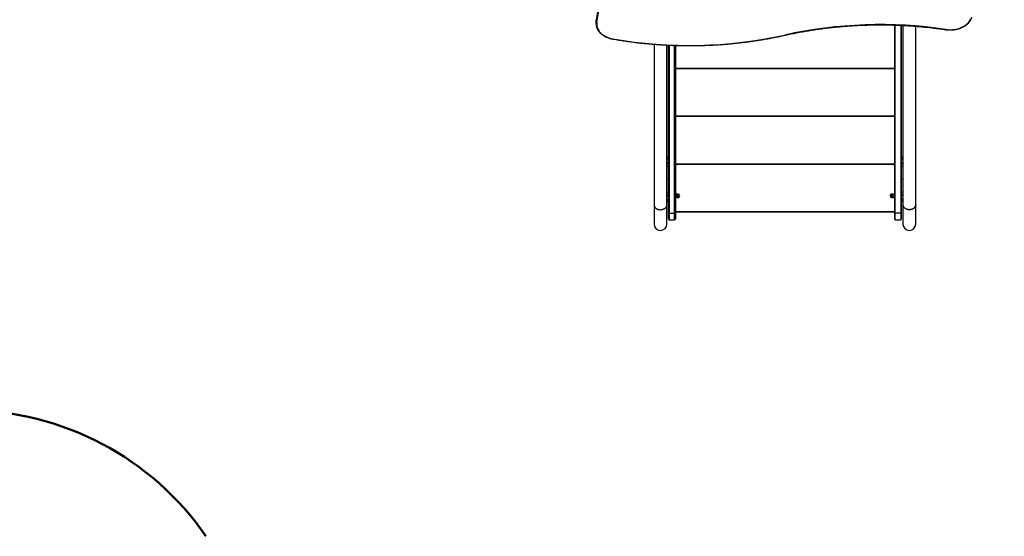
# Model space of a CAD drawing. Units: millimetres. Extents: x 15 to 205, y 5 to 292.
# Drawn here: x 90 to 103, y 126 to 133 of the extents above; entities that cross this region are included whole.
import ezdxf

# ---------------------------------------------------------------- set-up
doc = ezdxf.new("R2010")
doc.units = ezdxf.units.MM
doc.layers.add('TABELKA', color=7, linetype='Continuous', lineweight=50)
doc.styles.add('SLDTEXTSTYLE0', font='TXT', dxfattribs={"width": 0.75})
doc.dimstyles.new('SLDDIMSTYLE0', dxfattribs={"dimtxt": 3.5, "dimasz": 3.302, "dimexe": 0, "dimexo": 0.0625, "dimgap": 0.875, "dimtad": 1, "dimdec": 0, "dimlfac": 200, "dimrnd": 1e-09, "dimzin": 12, "dimdsep": 46, "dimtxsty": 'SLDTEXTSTYLE0', "dimsah": 1, "dimcen": 0.09, "dimadec": 0, "dimazin": 3, "dimtfac": 1, "dimtofl": 0, "dimtmove": 0, "dimatfit": 3, "dimfxl": 0, "dimfrac": 2, "dimtolj": 1, "dimtzin": 12, "dimarcsym": 0})

# ---------------------------------------------------------------- blocks, each defined once
blk = doc.blocks.new('_D')
at = {"layer": 'TABELKA'}
for p, q in [((80.005, 135.808), (80.005, 109.409)), ((128.864, 125.83), (128.864, 109.409)), ((80.005, 110.409), (128.864, 110.409))]:
    blk.add_line(p, q, dxfattribs=at)
for points in [[(80.005, 110.409), (83.307, 109.901), (83.307, 110.917)], [(128.864, 110.409), (125.562, 110.917), (125.562, 109.901)]]:
    blk.add_solid(points, dxfattribs=at)
at = {"layer": 'TABELKA', "insert": (104.742, 114.921), "char_height": 3.5, "attachment_point": 1, "style": 'SLDTEXTSTYLE0'}
blk.add_mtext('977', dxfattribs=at)
blk = doc.blocks.new('_D_1')
at = {"layer": 'TABELKA'}
for p, q in [((103.106, 152.558), (142.172, 152.558)), ((141.172, 152.558), (141.172, 116.83)), ((119.864, 116.83), (142.172, 116.83))]:
    blk.add_line(p, q, dxfattribs=at)
for points in [[(141.172, 152.558), (140.664, 149.256), (141.68, 149.256)], [(141.172, 116.83), (141.68, 120.132), (140.664, 120.132)]]:
    blk.add_solid(points, dxfattribs=at)
at = {"layer": 'TABELKA', "insert": (136.66, 130.047), "char_height": 3.5, "attachment_point": 1, "rotation": 90, "style": 'SLDTEXTSTYLE0'}
blk.add_mtext('714', dxfattribs=at)

msp = doc.modelspace()

# ---------------------------------------------------------------- linework, layer by layer
at = {"color": 7, "linetype": 'Continuous', "lineweight": 25}
for p, q in [((97.5131, 133.2785), (97.5131, 133.2502)), ((97.5153, 133.3041), (97.5153, 133.2758)), ((101.5726, 133.2307), (101.5726, 130.6812)), ((101.6676, 130.6812), (101.6676, 133.227)), ((101.6876, 133.2265), (101.6876, 130.7835)), ((101.8626, 130.7835), (101.8626, 133.2152)), ((98.3026, 132.9704), (98.3026, 130.7835)), ((98.4776, 130.7835), (98.4776, 132.9591)), ((98.4976, 130.6812), (98.4976, 132.9576)), ((98.5926, 132.9539), (98.5926, 130.6812)), ((101.5726, 132.6358), (98.5926, 132.6358)), ((101.5726, 131.9858), (98.5926, 131.9858)), ((98.4976, 131.4358), (98.4776, 131.4358)), ((98.4976, 131.4105), (98.4776, 131.4105)), ((98.4976, 131.4103), (98.4776, 131.4103)), ((101.6876, 131.4358), (101.6676, 131.4358)), ((101.6676, 131.4105), (101.6876, 131.4105)), ((101.6876, 131.4103), (101.6676, 131.4103)), ((98.4976, 131.3576), (98.4776, 131.3576)), ((98.4976, 131.35), (98.4776, 131.35)), ((98.4976, 131.3135), (98.4776, 131.3135)), ((101.5726, 131.3358), (98.5926, 131.3358)), ((98.594, 131.3358), (98.5945, 131.335)), ((98.5955, 131.3334), (98.5947, 131.3351)), ((98.5949, 131.3358), (98.5955, 131.3334)), ((98.6146, 131.3334), (98.5955, 131.3334)), ((98.6146, 131.3334), (98.6152, 131.3358)), ((98.6154, 131.3351), (98.6146, 131.3334)), ((98.6156, 131.335), (98.6161, 131.3358)), ((101.549, 131.3358), (101.5495, 131.335)), ((101.5497, 131.3351), (101.5505, 131.3334)), ((101.5505, 131.3334), (101.55, 131.3358)), ((101.5505, 131.3334), (101.5696, 131.3334)), ((101.5702, 131.3358), (101.5696, 131.3334)), ((101.5696, 131.3334), (101.5704, 131.3351)), ((101.5706, 131.335), (101.5711, 131.3358)), ((101.6676, 131.3576), (101.6876, 131.3576)), ((101.6676, 131.35), (101.6876, 131.35)), ((101.6676, 131.3135), (101.6876, 131.3135)), ((98.4976, 131.1358), (98.4776, 131.1358)), ((101.6676, 131.1358), (101.6876, 131.1358)), ((98.4776, 130.958), (98.4976, 130.958)), ((98.4776, 130.9215), (98.4976, 130.9215)), ((98.4776, 130.9139), (98.4976, 130.9139)), ((98.4776, 130.8612), (98.4976, 130.8612)), ((98.4776, 130.861), (98.4976, 130.861)), ((98.4776, 130.8358), (98.4976, 130.8358)), ((98.5933, 130.9345), (98.5926, 130.9332)), ((98.5926, 130.8857), (98.5933, 130.8845)), ((98.6146, 130.9345), (98.5955, 130.9345)), ((98.6146, 130.9095), (98.5955, 130.9095)), ((98.6146, 130.8845), (98.5955, 130.8845)), ((98.6176, 130.9332), (98.6168, 130.9345)), ((98.6168, 130.8845), (98.6176, 130.8857)), ((98.6288, 130.9332), (98.6176, 130.9332)), ((98.6176, 130.8857), (98.6176, 130.9332)), ((98.6176, 130.8857), (98.6288, 130.8857)), ((101.5476, 130.9332), (101.5363, 130.9332)), ((101.5363, 130.8857), (101.5476, 130.8857)), ((101.5483, 130.9345), (101.5476, 130.9332)), ((101.5476, 130.8857), (101.5476, 130.9332)), ((101.5476, 130.8857), (101.5483, 130.8845)), ((101.5505, 130.9345), (101.5696, 130.9345)), ((101.5505, 130.9095), (101.5696, 130.9095)), ((101.5505, 130.8845), (101.5696, 130.8845)), ((101.5726, 130.9332), (101.5718, 130.9345)), ((101.5718, 130.8845), (101.5726, 130.8857)), ((101.6876, 130.958), (101.6676, 130.958)), ((101.6876, 130.9215), (101.6676, 130.9215)), ((101.6876, 130.9139), (101.6676, 130.9139)), ((101.6676, 130.8612), (101.6876, 130.8612)), ((101.6876, 130.861), (101.6676, 130.861)), ((101.6676, 130.8358), (101.6876, 130.8358)), ((98.3026, 130.7835), (98.3026, 130.5251)), ((98.4776, 130.5251), (98.4776, 130.7835)), ((101.6876, 130.7835), (101.6876, 130.5251)), ((101.8626, 130.5251), (101.8626, 130.7835)), ((98.4976, 130.5943), (98.4976, 130.6812)), ((98.5076, 130.6734), (98.5826, 130.6734)), ((98.5076, 130.5843), (98.5826, 130.5843)), ((101.5726, 130.6858), (98.5926, 130.6858)), ((98.5926, 130.6812), (98.5926, 130.5943)), ((101.5726, 130.6812), (101.5726, 130.5943)), ((101.6576, 130.6734), (101.5826, 130.6734)), ((101.5826, 130.5843), (101.6576, 130.5843)), ((101.6676, 130.5943), (101.6676, 130.6812))]:
    msp.add_line(p, q, dxfattribs=at)
at = {"color": 8, "linetype": 'Continuous', "lineweight": 25}
for p, q in [((101.5826, 130.6734), (101.5826, 133.2303)), ((101.6576, 133.2274), (101.6576, 130.6734)), ((98.5076, 132.9571), (98.5076, 130.6734)), ((98.5826, 130.6734), (98.5826, 132.9542)), ((98.5926, 132.6458), (101.5726, 132.6458)), ((98.5926, 131.9958), (101.5726, 131.9958)), ((98.5926, 131.3458), (101.5726, 131.3458)), ((98.6288, 130.8857), (98.6288, 130.9332)), ((101.5363, 130.8857), (101.5363, 130.9332)), ((98.5076, 130.6734), (98.5076, 130.5843)), ((98.5826, 130.5843), (98.5826, 130.6734)), ((98.5926, 130.6958), (101.5726, 130.6958)), ((101.5826, 130.5843), (101.5826, 130.6734)), ((101.6576, 130.6734), (101.6576, 130.5843))]:
    msp.add_line(p, q, dxfattribs=at)
at = {"color": 7, "linetype": 'Continuous', "lineweight": 25, "flags": 128}
for points in [[(97.5131, 133.2785), (97.5133, 133.2871), (97.5153, 133.3041)], [(97.5131, 133.2785), (97.5133, 133.2871), (97.5153, 133.3041)], [(97.5131, 133.2502), (97.5133, 133.2588), (97.5153, 133.2758)], [(97.5252, 133.2679), (97.5233, 133.2515), (97.5233, 133.235), (97.5252, 133.2185), (97.5289, 133.2022), (97.5345, 133.1862), (97.5419, 133.1706), (97.551, 133.1554), (97.5618, 133.1408), (97.5743, 133.1268), (97.5883, 133.1136), (97.6037, 133.1012), (97.6205, 133.0898), (97.6386, 133.0793), (97.6578, 133.07), (97.678, 133.0617), (97.699, 133.0546), (97.7208, 133.0487), (97.7432, 133.0441)], [(102.2717, 133.1719), (102.2942, 133.1693), (102.3169, 133.1678), (102.3397, 133.1677), (102.3624, 133.1688), (102.385, 133.1712), (102.4072, 133.1748), (102.429, 133.1796), (102.4501, 133.1856), (102.4706, 133.1928), (102.4901, 133.2011), (102.5087, 133.2105), (102.5262, 133.2209), (102.5424, 133.2322), (102.5574, 133.2444), (102.5709, 133.2573), (102.583, 133.271), (102.5935, 133.2853), (102.6024, 133.3002), (102.6096, 133.3155)]]:
    msp.add_lwpolyline(points, dxfattribs=at)
at = {"color": 8, "linetype": 'Continuous', "lineweight": 25, "flags": 128}
for points in [[(102.2717, 133.1719), (102.2713, 133.1707), (102.2709, 133.1698), (102.2705, 133.1693), (102.2702, 133.1691), (102.2702, 133.1691)], [(97.7415, 133.0413), (97.7415, 133.0413), (97.7419, 133.0415), (97.7423, 133.042), (97.7428, 133.0429), (97.7432, 133.0441)], [(100.0796, 133.0954), (100.0801, 133.0942), (100.0807, 133.0933), (100.0812, 133.0928), (100.0817, 133.0927), (100.0817, 133.0927)]]:
    msp.add_lwpolyline(points, dxfattribs=at)
at = {"color": 7, "linetype": 'Continuous', "lineweight": 25}
for centre, radius, start, end in [((87.9131, 134.9343), 9.7444, 350.20094, 10.16083), ((87.918, 134.9272), 9.7494, 350.20094, 10.16083), ((97.6643, 133.2502), 0.1512, 170.2266, 193.78504), ((97.5249, 133.2777), 0.00982, 191.08826, 271.70158), ((101.3837, 127.176), 6.0613, 81.57636, 102.42532), ((98.7816, 138.9839), 6.0299, 260.084, 282.43015), ((98.6288, 130.9095), 0.0238, 0.08824, 90), ((98.6288, 130.9095), 0.0237, 270, 0.08824), ((101.5363, 130.9095), 0.0238, 90, 180.05648), ((101.5363, 130.9095), 0.0237, 180.05648, 270), ((98.5066, 130.6824), 0.0091, 188.04733, 276.24598), ((98.5076, 130.5943), 0.01, 180, 270), ((98.5835, 130.6824), 0.0091, 263.75402, 351.95267), ((98.5826, 130.5943), 0.01, 270, 0), ((101.5816, 130.6824), 0.0091, 188.04733, 276.24598), ((101.5826, 130.5943), 0.01, 180, 270), ((101.6585, 130.6824), 0.0091, 263.75402, 351.95267), ((101.6576, 130.5943), 0.01, 270, 0), ((98.3901, 130.5251), 0.0875, 180, 0), ((101.7751, 130.5251), 0.0875, 180, 0)]:
    msp.add_arc(centre, radius, start, end, dxfattribs=at)
for centre in [(98.3901, 130.7835), (101.7751, 130.7835)]:
    msp.add_ellipse(centre, major_axis=(0.0875, 0), ratio=0.7176964, start_param=3.1415927, end_param=6.2831853, dxfattribs=at)
for points, knots in [([(102.2702, 133.1691), (102.274, 133.1686), (102.2849, 133.1671), (102.3031, 133.1654), (102.3249, 133.1645), (102.3467, 133.1648), (102.3684, 133.1661), (102.39, 133.1686), (102.4112, 133.1722), (102.432, 133.1769), (102.4523, 133.1827), (102.4719, 133.1895), (102.4908, 133.1973), (102.5089, 133.2061), (102.5261, 133.2158), (102.5422, 133.2264), (102.5572, 133.2379), (102.571, 133.2501), (102.5836, 133.2629), (102.5948, 133.2765), (102.6045, 133.2905), (102.6129, 133.3051), (102.6196, 133.3201), (102.624, 133.332), (102.6256, 133.3389), (102.626, 133.3407)], [0, 0, 0, 0, 0.0242129, 0.0699596, 0.115711, 0.1614632, 0.2072179, 0.2529767, 0.2987418, 0.344515, 0.3902977, 0.4360908, 0.4818941, 0.5277064, 0.5735247, 0.6193418, 0.6651491, 0.7109349, 0.7566844, 0.8023797, 0.8480017, 0.8935315, 0.9389539, 0.9842608, 1, 1, 1, 1]), ([(97.5178, 133.213), (97.5183, 133.2107), (97.52, 133.2032), (97.5245, 133.1908), (97.5312, 133.1759), (97.5394, 133.1614), (97.5491, 133.1474), (97.5602, 133.1339), (97.5727, 133.1211), (97.5864, 133.1089), (97.6013, 133.0975), (97.6173, 133.0868), (97.6344, 133.0771), (97.6524, 133.0683), (97.6712, 133.0604), (97.6909, 133.0535), (97.7111, 133.0477), (97.7281, 133.0438), (97.7383, 133.0419), (97.7415, 133.0413)], [0, 0, 0, 0, 0.0283747, 0.0905459, 0.152835, 0.2152654, 0.2778445, 0.3405654, 0.4034111, 0.4663592, 0.5293859, 0.5924687, 0.6555884, 0.7187297, 0.7818811, 0.845033, 0.9081812, 0.9713237, 1, 1, 1, 1]), ([(100.0817, 133.0927), (100.0956, 133.0957), (100.1357, 133.1046), (100.2025, 133.1184), (100.2822, 133.1338), (100.3623, 133.1481), (100.4428, 133.1614), (100.5236, 133.1735), (100.6048, 133.1846), (100.6862, 133.1945), (100.7679, 133.2034), (100.8499, 133.2111), (100.932, 133.2177), (101.0142, 133.2233), (101.0966, 133.2277), (101.1792, 133.231), (101.2618, 133.2332), (101.3444, 133.2343), (101.427, 133.2342), (101.5097, 133.2331), (101.5923, 133.2308), (101.6748, 133.2274), (101.7572, 133.2229), (101.8394, 133.2173), (101.9215, 133.2105), (102.0034, 133.2027), (102.0851, 133.1938), (102.1665, 133.1837), (102.2282, 133.1753), (102.2627, 133.1702), (102.2702, 133.1691)], [0, 0, 0, 0, 0.019625, 0.0569299, 0.0942354, 0.1315409, 0.1688465, 0.2061522, 0.243458, 0.2807638, 0.3180697, 0.3553757, 0.3926817, 0.4299877, 0.4672938, 0.5045999, 0.5419061, 0.5792122, 0.6165184, 0.6538245, 0.6911306, 0.7284367, 0.7657428, 0.8030488, 0.8403548, 0.8776607, 0.9149666, 0.9522723, 0.989578, 1, 1, 1, 1]), ([(97.7415, 133.0413), (97.7556, 133.0389), (97.7965, 133.0318), (97.8644, 133.0209), (97.9453, 133.009), (98.0265, 132.9983), (98.1081, 132.9886), (98.1898, 132.98), (98.2718, 132.9726), (98.354, 132.9662), (98.4363, 132.961), (98.5188, 132.9569), (98.6013, 132.9538), (98.6839, 132.952), (98.7666, 132.9512), (98.8492, 132.9515), (98.9319, 132.953), (99.0145, 132.9556), (99.097, 132.9593), (99.1793, 132.9641), (99.2616, 132.97), (99.3436, 132.977), (99.4255, 132.9852), (99.5071, 132.9944), (99.5885, 133.0048), (99.6695, 133.0162), (99.7503, 133.0287), (99.8306, 133.0424), (99.9107, 133.0571), (99.9888, 133.0726), (100.0458, 133.0847), (100.0762, 133.0915), (100.0817, 133.0927)], [0, 0, 0, 0, 0.0183556, 0.0532182, 0.0880812, 0.122944, 0.1578068, 0.1926695, 0.2275321, 0.2623948, 0.2972574, 0.3321199, 0.3669825, 0.401845, 0.4367075, 0.47157, 0.5064326, 0.5412951, 0.5761577, 0.6110203, 0.6458829, 0.6807456, 0.7156084, 0.7504712, 0.7853341, 0.820197, 0.85506, 0.8899231, 0.9247863, 0.9596497, 0.9926783, 1, 1, 1, 1]), ([(98.5955, 130.9345), (98.5943, 130.93), (98.5922, 130.9216), (98.5945, 130.9133), (98.5955, 130.9095)], [0, 0, 0, 0, 0.5347163, 1, 1, 1, 1]), ([(98.5955, 130.9095), (98.5943, 130.905), (98.5922, 130.8966), (98.5945, 130.8883), (98.5955, 130.8845)], [0, 0, 0, 0, 0.5347163, 1, 1, 1, 1]), ([(98.5938, 130.9345), (98.5936, 130.9345), (98.5931, 130.9345), (98.5945, 130.9345), (98.5955, 130.9345)], [0, 0, 0, 0, 0.2711044, 1, 1, 1, 1]), ([(98.5955, 130.8845), (98.5945, 130.8845), (98.5931, 130.8845), (98.5936, 130.8845), (98.5938, 130.8845)], [0, 0, 0, 0, 0.7288956, 1, 1, 1, 1]), ([(98.6146, 130.9095), (98.6158, 130.9139), (98.618, 130.9223), (98.6157, 130.9306), (98.6146, 130.9345)], [0, 0, 0, 0, 0.5347163, 1, 1, 1, 1]), ([(98.6146, 130.9345), (98.6156, 130.9345), (98.617, 130.9345), (98.6165, 130.9345), (98.6164, 130.9345)], [0, 0, 0, 0, 0.7288956, 1, 1, 1, 1]), ([(98.6146, 130.8845), (98.6158, 130.8889), (98.618, 130.8973), (98.6157, 130.9056), (98.6146, 130.9095)], [0, 0, 0, 0, 0.5347163, 1, 1, 1, 1]), ([(98.6164, 130.8845), (98.6165, 130.8845), (98.617, 130.8845), (98.6156, 130.8845), (98.6146, 130.8845)], [0, 0, 0, 0, 0.27110441, 1, 1, 1, 1]), ([(101.5505, 130.9095), (101.5493, 130.9139), (101.5472, 130.9223), (101.5495, 130.9306), (101.5505, 130.9345)], [0, 0, 0, 0, 0.5347163, 1, 1, 1, 1]), ([(101.5505, 130.8845), (101.5493, 130.8889), (101.5472, 130.8973), (101.5495, 130.9056), (101.5505, 130.9095)], [0, 0, 0, 0, 0.5347163, 1, 1, 1, 1]), ([(101.5505, 130.9345), (101.5495, 130.9345), (101.5481, 130.9345), (101.5486, 130.9345), (101.5488, 130.9345)], [0, 0, 0, 0, 0.7288956, 1, 1, 1, 1]), ([(101.5488, 130.8845), (101.5486, 130.8845), (101.5481, 130.8845), (101.5495, 130.8845), (101.5505, 130.8845)], [0, 0, 0, 0, 0.2711044, 1, 1, 1, 1]), ([(101.5696, 130.9345), (101.5708, 130.93), (101.573, 130.9216), (101.5707, 130.9133), (101.5696, 130.9095)], [0, 0, 0, 0, 0.5347163, 1, 1, 1, 1]), ([(101.5714, 130.9345), (101.5715, 130.9345), (101.572, 130.9345), (101.5706, 130.9345), (101.5696, 130.9345)], [0, 0, 0, 0, 0.2711044, 1, 1, 1, 1]), ([(101.5696, 130.9095), (101.5708, 130.905), (101.573, 130.8966), (101.5707, 130.8883), (101.5696, 130.8845)], [0, 0, 0, 0, 0.5347163, 1, 1, 1, 1]), ([(101.5696, 130.8845), (101.5706, 130.8845), (101.572, 130.8845), (101.5715, 130.8845), (101.5714, 130.8845)], [0, 0, 0, 0, 0.7288956, 1, 1, 1, 1]), ([(98.3028, 130.7839), (98.3027, 130.7832), (98.3022, 130.7791), (98.304, 130.7714), (98.3078, 130.7612), (98.3143, 130.7516), (98.3227, 130.7429), (98.3332, 130.7354), (98.3453, 130.7292), (98.3587, 130.7246), (98.3728, 130.7216), (98.3876, 130.7204), (98.4023, 130.721), (98.4168, 130.7234), (98.4305, 130.7275), (98.443, 130.7332), (98.454, 130.7402), (98.4633, 130.7486), (98.4704, 130.7579), (98.4752, 130.7679), (98.4775, 130.7767), (98.4773, 130.7821), (98.4773, 130.7839)], [0, 0, 0, 0, 0.0101205, 0.0628385, 0.1170853, 0.1698034, 0.2240505, 0.2767654, 0.3310094, 0.3837191, 0.4379577, 0.4906633, 0.5448974, 0.5976012, 0.6518334, 0.7045384, 0.7587717, 0.8114806, 0.8657177, 0.9184317, 0.9726742, 1, 1, 1, 1]), ([(101.8623, 130.7839), (101.8624, 130.7832), (101.8629, 130.7791), (101.8612, 130.7714), (101.8573, 130.7612), (101.8509, 130.7516), (101.8424, 130.7429), (101.8319, 130.7354), (101.8199, 130.7292), (101.8065, 130.7246), (101.7923, 130.7216), (101.7775, 130.7204), (101.7628, 130.721), (101.7483, 130.7234), (101.7347, 130.7275), (101.7221, 130.7332), (101.7111, 130.7402), (101.7018, 130.7486), (101.6947, 130.7579), (101.6899, 130.7679), (101.6876, 130.7767), (101.6878, 130.7821), (101.6879, 130.7839)], [0, 0, 0, 0, 0.0100885, 0.0628066, 0.1170534, 0.1697715, 0.2240186, 0.2767335, 0.3309774, 0.3836872, 0.4379257, 0.4906313, 0.5448655, 0.5975693, 0.6518014, 0.7045065, 0.7587398, 0.8114486, 0.8656858, 0.9183998, 0.9726422, 1, 1, 1, 1])]:
    msp.add_open_spline(points, degree=3, knots=knots, dxfattribs=at)
at = {"layer": 'TABELKA'}
msp.add_arc((88.9516, 124.043), 3.95, 34.48012, 90, dxfattribs=at)

# ---------------------------------------------------------------- dimensions: what is measured, and where the dimension line sits
dim = msp.add_linear_dim(base=(141.1719, 116.8303), p1=(102.1056, 152.5582), p2=(118.8639, 116.8303), angle=90, dimstyle='SLDDIMSTYLE0', dxfattribs=at)
dim.commit()
dim.dimension.update_dxf_attribs({"geometry": '_D_1', "text_midpoint": (141.1719, 133.9257), "dimtype": 160})
dim = msp.add_linear_dim(base=(128.8639, 110.4092), p1=(80.0051, 136.808), p2=(128.8639, 126.8303), dimstyle='SLDDIMSTYLE0', dxfattribs=at)
dim.commit()
dim.dimension.update_dxf_attribs({"geometry": '_D', "text_midpoint": (108.6207, 110.4092), "dimtype": 160})

doc.saveas('drawing.dxf')
